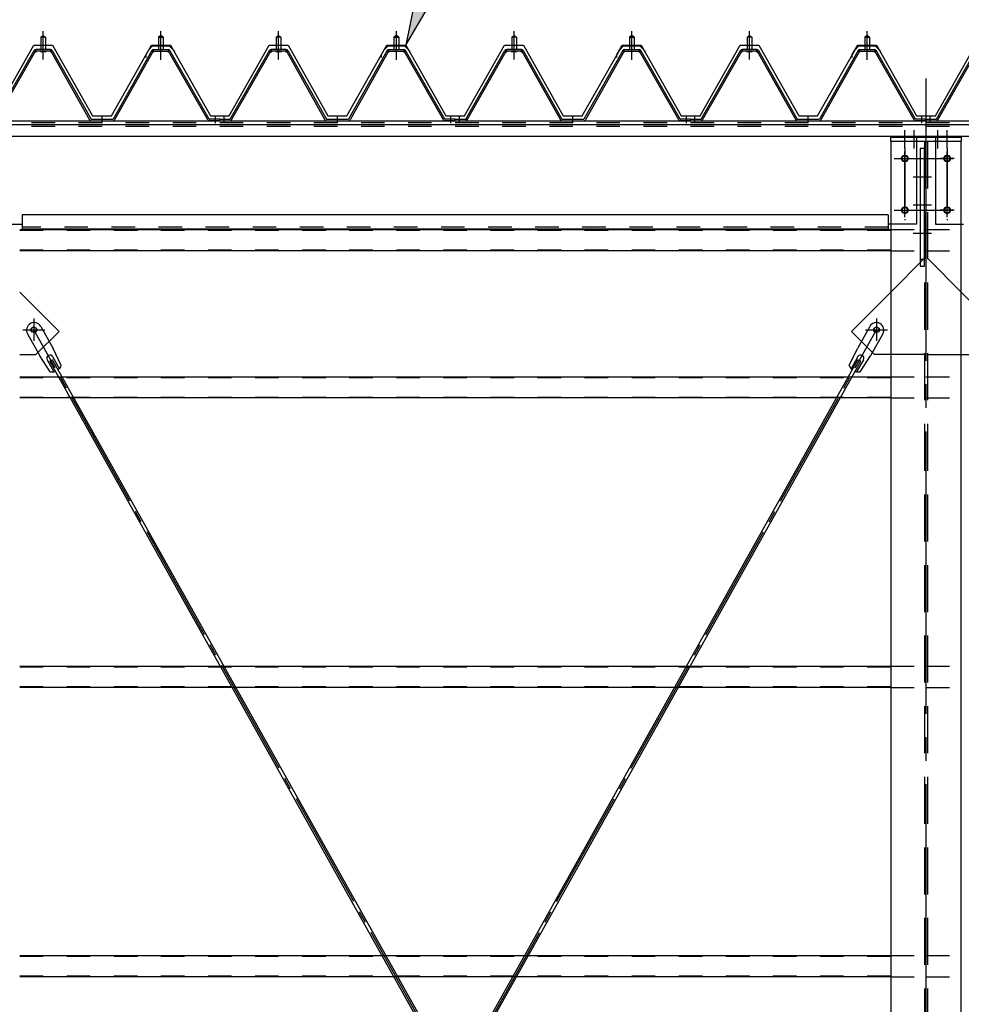
# Model space of a CAD drawing. Extents: x 1667 to 41127, y 644 to 28700.
# Drawn here: x 11801 to 13801, y 7406 to 9498 of the extents above; entities that cross this region are included whole.
import ezdxf

# ---------------------------------------------------------------- set-up
doc = ezdxf.new("R2010")
doc.units = 0
doc.header["$LTSCALE"] = 50
doc.header["$MEASUREMENT"] = 0
for name, pattern in [('1PL-M', [15, 12, -1, 1, -1]), ('1PL-S', [4, 2.5, -0.5, 0.5, -0.5]), ('1PL-SL', [6.5, 5, -0.5, 0.5, -0.5]), ('HIDE-L', [3, 2, -1]), ('HIDE-M', [2, 1, -1])]:
    doc.linetypes.add(name, pattern=pattern)
for name, color, linetype in [('0-パネル受け150-I', 5, 'CONTINUOUS'), ('0-ブレ-ス', 6, 'CONTINUOUS'), ('0-屋根', 2, 'CONTINUOUS'), ('0-後柱中', 3, 'CONTINUOUS'), ('0-後桁中', 7, 'CONTINUOUS'), ('0-胴縁MK29', 121, 'CONTINUOUS'), ('HIKIDASHI', 6, 'CONTINUOUS')]:
    doc.layers.add(name, color=color, linetype=linetype)

msp = doc.modelspace()

# ---------------------------------------------------------------- linework, layer by layer
at = {"layer": '0-パネル受け150-I'}
for p, q in [((11846.3, 9461.1), (11851.3, 9465.1)), ((11846.3, 9461.1), (11846.3, 9435.1)), ((11856.3, 9461.1), (11846.3, 9461.1)), ((11851.3, 9465.1), (11856.3, 9461.1)), ((11856.3, 9461.1), (11856.3, 9435.1)), ((12101.3, 9465.1), (12096.3, 9461.1)), ((12096.3, 9461.1), (12096.3, 9435.1)), ((12096.3, 9461.1), (12106.3, 9461.1)), ((12106.3, 9461.1), (12101.3, 9465.1)), ((12106.3, 9461.1), (12106.3, 9435.1)), ((12346.3, 9461.1), (12351.3, 9465.1)), ((12346.3, 9461.1), (12346.3, 9435.1)), ((12356.3, 9461.1), (12346.3, 9461.1)), ((12351.3, 9465.1), (12356.3, 9461.1)), ((12356.3, 9461.1), (12356.3, 9435.1)), ((12601.3, 9465.1), (12596.3, 9461.1)), ((12596.3, 9461.1), (12596.3, 9435.1)), ((12596.3, 9461.1), (12606.3, 9461.1)), ((12606.3, 9461.1), (12601.3, 9465.1)), ((12606.3, 9461.1), (12606.3, 9435.1)), ((12846.3, 9461.1), (12851.3, 9465.1)), ((12846.3, 9461.1), (12846.3, 9435.1)), ((12856.3, 9461.1), (12846.3, 9461.1)), ((12851.3, 9465.1), (12856.3, 9461.1)), ((12856.3, 9461.1), (12856.3, 9435.1)), ((13101.3, 9465.1), (13096.3, 9461.1)), ((13096.3, 9461.1), (13096.3, 9435.1)), ((13096.3, 9461.1), (13106.3, 9461.1)), ((13106.3, 9461.1), (13101.3, 9465.1)), ((13106.3, 9461.1), (13106.3, 9435.1)), ((13346.3, 9461.1), (13351.3, 9465.1)), ((13346.3, 9461.1), (13346.3, 9435.1)), ((13356.3, 9461.1), (13346.3, 9461.1)), ((13351.3, 9465.1), (13356.3, 9461.1)), ((13356.3, 9461.1), (13356.3, 9435.1)), ((13601.3, 9465.1), (13596.3, 9461.1)), ((13596.3, 9461.1), (13596.3, 9435.1)), ((13596.3, 9461.1), (13606.3, 9461.1)), ((13606.3, 9461.1), (13601.3, 9465.1)), ((13606.3, 9461.1), (13606.3, 9435.1)), ((11748.6, 9287.3), (11832.1, 9433)), ((11751.4, 9285.7), (11834.9, 9431.4)), ((11866.9, 9435.1), (11835.7, 9435.1)), ((11866.9, 9431.9), (11835.7, 9431.9)), ((11845.3, 9431), (11844.3, 9432)), ((11845.3, 9431), (11857.3, 9431)), ((11857.3, 9431), (11858.3, 9432)), ((11867.7, 9431.4), (11949.7, 9285.8)), ((11870.5, 9433), (11952.8, 9286.8)), ((12082.1, 9433), (11999.8, 9286.8)), ((12084.9, 9431.4), (12002.9, 9285.8)), ((12085.8, 9435.1), (12116.9, 9435.1)), ((12085.8, 9431.9), (12116.9, 9431.9)), ((12095.3, 9431), (12094.3, 9432)), ((12107.3, 9431), (12095.3, 9431)), ((12107.3, 9431), (12108.3, 9432)), ((12201.2, 9285.7), (12117.7, 9431.4)), ((12204, 9287.3), (12120.5, 9433)), ((12248.6, 9287.3), (12332.1, 9433)), ((12251.4, 9285.7), (12334.9, 9431.4)), ((12366.9, 9435.1), (12335.7, 9435.1)), ((12366.9, 9431.9), (12335.7, 9431.9)), ((12345.3, 9431), (12344.3, 9432)), ((12345.3, 9431), (12357.3, 9431)), ((12357.3, 9431), (12358.3, 9432)), ((12367.7, 9431.4), (12449.7, 9285.8)), ((12370.5, 9433), (12452.8, 9286.8)), ((12582.1, 9433), (12499.8, 9286.8)), ((12584.9, 9431.4), (12502.9, 9285.8)), ((12585.8, 9435.1), (12616.9, 9435.1)), ((12585.8, 9431.9), (12616.9, 9431.9)), ((12595.3, 9431), (12594.3, 9432)), ((12607.3, 9431), (12595.3, 9431)), ((12607.3, 9431), (12608.3, 9432)), ((12701.2, 9285.7), (12617.7, 9431.4)), ((12704, 9287.3), (12620.5, 9433)), ((12748.6, 9287.3), (12832.1, 9433)), ((12751.4, 9285.7), (12834.9, 9431.4)), ((12866.9, 9435.1), (12835.7, 9435.1)), ((12866.9, 9431.9), (12835.7, 9431.9)), ((12845.3, 9431), (12844.3, 9432)), ((12845.3, 9431), (12857.3, 9431)), ((12857.3, 9431), (12858.3, 9432)), ((12867.7, 9431.4), (12949.7, 9285.8)), ((12870.5, 9433), (12952.8, 9286.8)), ((13082.1, 9433), (12999.8, 9286.8)), ((13084.9, 9431.4), (13002.9, 9285.8)), ((13085.8, 9435.1), (13116.9, 9435.1)), ((13085.8, 9431.9), (13116.9, 9431.9)), ((13095.3, 9431), (13094.3, 9432)), ((13107.3, 9431), (13095.3, 9431)), ((13107.3, 9431), (13108.3, 9432)), ((13201.2, 9285.7), (13117.7, 9431.4)), ((13204, 9287.3), (13120.5, 9433)), ((13248.6, 9287.3), (13332.1, 9433)), ((13251.4, 9285.7), (13334.9, 9431.4)), ((13366.9, 9435.1), (13335.7, 9435.1)), ((13366.9, 9431.9), (13335.7, 9431.9)), ((13345.3, 9431), (13344.3, 9432)), ((13345.3, 9431), (13357.3, 9431)), ((13357.3, 9431), (13358.3, 9432)), ((13367.7, 9431.4), (13449.7, 9285.8)), ((13370.5, 9433), (13452.8, 9286.8)), ((13582.1, 9433), (13499.8, 9286.8)), ((13584.9, 9431.4), (13502.9, 9285.8)), ((13585.8, 9435.1), (13616.9, 9435.1)), ((13585.8, 9431.9), (13616.9, 9431.9)), ((13595.3, 9431), (13594.3, 9432)), ((13607.3, 9431), (13595.3, 9431)), ((13607.3, 9431), (13608.3, 9432)), ((13701.2, 9285.7), (13617.7, 9431.4)), ((13704, 9287.3), (13620.5, 9433)), ((13748.6, 9287.3), (13832.1, 9433)), ((13751.4, 9285.7), (13834.9, 9431.4)), ((11952.8, 9286.8), (11999.8, 9286.8)), ((11953.4, 9283.6), (11999.2, 9283.6)), ((12226.3, 9286.8), (12204.9, 9286.8)), ((12226.3, 9283.6), (12204.9, 9283.6)), ((12226.3, 9283.6), (12226.3, 9286.8)), ((12226.3, 9286.8), (12247.7, 9286.8)), ((12226.3, 9283.6), (12226.3, 9286.8)), ((12226.3, 9283.6), (12247.7, 9283.6)), ((12452.8, 9286.8), (12499.8, 9286.8)), ((12453.4, 9283.6), (12499.2, 9283.6)), ((12726.3, 9286.8), (12704.9, 9286.8)), ((12726.3, 9283.6), (12704.9, 9283.6)), ((12726.3, 9283.6), (12726.3, 9286.8)), ((12726.3, 9286.8), (12747.7, 9286.8)), ((12726.3, 9283.6), (12726.3, 9286.8)), ((12726.3, 9283.6), (12747.7, 9283.6)), ((12952.8, 9286.8), (12999.8, 9286.8)), ((12953.4, 9283.6), (12999.2, 9283.6)), ((13226.3, 9286.8), (13204.9, 9286.8)), ((13226.3, 9283.6), (13204.9, 9283.6)), ((13226.3, 9283.6), (13226.3, 9286.8)), ((13226.3, 9286.8), (13247.7, 9286.8)), ((13226.3, 9283.6), (13226.3, 9286.8)), ((13226.3, 9283.6), (13247.7, 9283.6)), ((13452.8, 9286.8), (13499.8, 9286.8)), ((13453.4, 9283.6), (13499.2, 9283.6)), ((13726.3, 9286.8), (13704.9, 9286.8)), ((13726.3, 9283.6), (13704.9, 9283.6)), ((13726.3, 9283.6), (13726.3, 9286.8)), ((13726.3, 9286.8), (13747.7, 9286.8)), ((13726.3, 9283.6), (13726.3, 9286.8)), ((13726.3, 9283.6), (13747.7, 9283.6))]:
    msp.add_line(p, q, dxfattribs=at)
at = {"layer": '0-パネル受け150-I', "color": 6, "linetype": '1PL-M'}
for p, q in [((11851.3, 9422.1), (11851.3, 9473.7)), ((12101.3, 9422.1), (12101.3, 9473.7)), ((12351.3, 9422.1), (12351.3, 9473.7)), ((12601.3, 9422.1), (12601.3, 9473.7)), ((12851.3, 9422.1), (12851.3, 9473.7)), ((13101.3, 9422.1), (13101.3, 9473.7)), ((13351.3, 9422.1), (13351.3, 9473.7)), ((13601.3, 9422.1), (13601.3, 9473.7)), ((11976.3, 9278.2), (11976.3, 9292.2)), ((12217.3, 9278.2), (12217.3, 9292.2)), ((12235.3, 9278.2), (12235.3, 9292.2)), ((12476.3, 9278.2), (12476.3, 9292.2)), ((12717.3, 9278.2), (12717.3, 9292.2)), ((12735.3, 9278.2), (12735.3, 9292.2)), ((12976.3, 9278.2), (12976.3, 9292.2)), ((13217.3, 9278.2), (13217.3, 9292.2)), ((13235.3, 9278.2), (13235.3, 9292.2)), ((13476.3, 9278.2), (13476.3, 9292.2)), ((13717.3, 9278.2), (13717.3, 9292.2)), ((13735.3, 9278.2), (13735.3, 9292.2))]:
    msp.add_line(p, q, dxfattribs=at)
at = {"layer": '0-パネル受け150-I'}
for centre, radius, start, end in [((11832, 9432.7), 0.175, 210.1067, 272.0736), ((11831.9, 9435), 2.51, 272.0736, 287.6693), ((11835.7, 9430.9), 4.2, 90, 150.1803), ((11830.9, 9438.3), 5.93, 287.6693, 294.887), ((11828.6, 9443.2), 11.3, 294.887, 300.1067), ((11833.5, 9432.3), 2.51, 279.1911, 287.6693), ((11828.6, 9443.2), 11.3, 300.1067, 305.3265), ((11832.5, 9435.5), 5.93, 287.6693, 294.887), ((11835.7, 9430.9), 1, 90, 150.1803), ((11830.2, 9440.4), 11.3, 294.887, 300.1067), ((11831.8, 9438.8), 5.93, 305.3265, 312.5441), ((11834.1, 9436.3), 2.51, 312.5441, 328.1399), ((11830.2, 9440.4), 11.3, 300.1067, 305.3265), ((11836, 9435), 0.175, 328.1399, 27.0476), ((11833.4, 9436), 5.93, 305.3265, 312.5441), ((11835.7, 9433.5), 2.51, 312.5441, 321.1734), ((11867, 9433.5), 2.51, 218.8266, 227.4559), ((11869.3, 9436), 5.93, 227.4559, 234.6735), ((11872.4, 9440.4), 11.3, 234.6735, 239.8933), ((11866.6, 9435), 0.175, 152.9524, 211.8601), ((11868.6, 9436.3), 2.51, 211.8601, 227.4559), ((11872.4, 9440.4), 11.3, 239.8933, 245.113), ((11866.9, 9430.9), 4.2, 29.3816, 90), ((11870.9, 9438.8), 5.93, 227.4559, 234.6735), ((11866.9, 9430.9), 1, 29.3816, 90), ((11874, 9443.2), 11.3, 234.6735, 239.8933), ((11870.1, 9435.5), 5.93, 245.113, 252.3307), ((11874, 9443.2), 11.3, 239.8933, 245.113), ((11869.1, 9432.3), 2.51, 252.3307, 260.8089), ((11871.7, 9438.3), 5.93, 245.113, 252.3307), ((11870.7, 9435), 2.51, 252.3307, 267.9264), ((11870.6, 9432.7), 0.175, 267.9264, 329.8933), ((12082, 9432.7), 0.175, 210.1067, 272.0736), ((12081.9, 9435), 2.51, 272.0736, 287.6693), ((12085.8, 9430.9), 4.2, 90, 150.6184), ((12080.9, 9438.3), 5.93, 287.6693, 294.887), ((12078.6, 9443.2), 11.3, 294.887, 300.1067), ((12083.5, 9432.3), 2.51, 279.1911, 287.6693), ((12078.6, 9443.2), 11.3, 300.1067, 305.3265), ((12082.5, 9435.5), 5.93, 287.6693, 294.887), ((12085.8, 9430.9), 1, 90, 150.6184), ((12080.2, 9440.4), 11.3, 294.887, 300.1067), ((12081.8, 9438.8), 5.93, 305.3265, 312.5441), ((12084.1, 9436.3), 2.51, 312.5441, 328.1399), ((12080.2, 9440.4), 11.3, 300.1067, 305.3265), ((12086, 9435), 0.175, 328.1399, 27.0476), ((12083.4, 9436), 5.93, 305.3265, 312.5441), ((12085.7, 9433.5), 2.51, 312.5441, 321.1734), ((12117, 9433.5), 2.51, 218.8266, 227.4559), ((12119.3, 9436), 5.93, 227.4559, 234.6735), ((12122.4, 9440.4), 11.3, 234.6735, 239.8933), ((12116.6, 9435), 0.175, 152.9524, 211.8601), ((12118.6, 9436.3), 2.51, 211.8601, 227.4559), ((12122.4, 9440.4), 11.3, 239.8933, 245.113), ((12116.9, 9430.9), 4.2, 29.8197, 90), ((12120.9, 9438.8), 5.93, 227.4559, 234.6735), ((12116.9, 9430.9), 1, 29.8197, 90), ((12124, 9443.2), 11.3, 234.6735, 239.8933), ((12120.1, 9435.5), 5.93, 245.113, 252.3307), ((12124, 9443.2), 11.3, 239.8933, 245.113), ((12119.1, 9432.3), 2.51, 252.3307, 260.8089), ((12121.7, 9438.3), 5.93, 245.113, 252.3307), ((12120.7, 9435), 2.51, 252.3307, 267.9264), ((12120.6, 9432.7), 0.175, 267.9264, 329.8933), ((12332, 9432.7), 0.175, 210.1067, 272.0736), ((12331.9, 9435), 2.51, 272.0736, 287.6693), ((12335.7, 9430.9), 4.2, 90, 150.1803), ((12330.9, 9438.3), 5.93, 287.6693, 294.887), ((12328.6, 9443.2), 11.3, 294.887, 300.1067), ((12333.5, 9432.3), 2.51, 279.1911, 287.6693), ((12328.6, 9443.2), 11.3, 300.1067, 305.3265), ((12332.5, 9435.5), 5.93, 287.6693, 294.887), ((12335.7, 9430.9), 1, 90, 150.1803), ((12330.2, 9440.4), 11.3, 294.887, 300.1067), ((12331.8, 9438.8), 5.93, 305.3265, 312.5441), ((12334.1, 9436.3), 2.51, 312.5441, 328.1399), ((12330.2, 9440.4), 11.3, 300.1067, 305.3265), ((12336, 9435), 0.175, 328.1399, 27.0476), ((12333.4, 9436), 5.93, 305.3265, 312.5441), ((12335.7, 9433.5), 2.51, 312.5441, 321.1734), ((12367, 9433.5), 2.51, 218.8266, 227.4559), ((12369.3, 9436), 5.93, 227.4559, 234.6735), ((12372.4, 9440.4), 11.3, 234.6735, 239.8933), ((12366.6, 9435), 0.175, 152.9524, 211.8601), ((12368.6, 9436.3), 2.51, 211.8601, 227.4559), ((12372.4, 9440.4), 11.3, 239.8933, 245.113), ((12366.9, 9430.9), 4.2, 29.3816, 90), ((12370.9, 9438.8), 5.93, 227.4559, 234.6735), ((12366.9, 9430.9), 1, 29.3816, 90), ((12374, 9443.2), 11.3, 234.6735, 239.8933), ((12370.1, 9435.5), 5.93, 245.113, 252.3307), ((12374, 9443.2), 11.3, 239.8933, 245.113), ((12369.1, 9432.3), 2.51, 252.3307, 260.8089), ((12371.7, 9438.3), 5.93, 245.113, 252.3307), ((12370.7, 9435), 2.51, 252.3307, 267.9264), ((12370.6, 9432.7), 0.175, 267.9264, 329.8933), ((12582, 9432.7), 0.175, 210.1067, 272.0736), ((12581.9, 9435), 2.51, 272.0736, 287.6693), ((12585.8, 9430.9), 4.2, 90, 150.6184), ((12580.9, 9438.3), 5.93, 287.6693, 294.887), ((12578.6, 9443.2), 11.3, 294.887, 300.1067), ((12583.5, 9432.3), 2.51, 279.1911, 287.6693), ((12578.6, 9443.2), 11.3, 300.1067, 305.3265), ((12582.5, 9435.5), 5.93, 287.6693, 294.887), ((12585.8, 9430.9), 1, 90, 150.6184), ((12580.2, 9440.4), 11.3, 294.887, 300.1067), ((12581.8, 9438.8), 5.93, 305.3265, 312.5441), ((12584.1, 9436.3), 2.51, 312.5441, 328.1399), ((12580.2, 9440.4), 11.3, 300.1067, 305.3265), ((12586, 9435), 0.175, 328.1399, 27.0476), ((12583.4, 9436), 5.93, 305.3265, 312.5441), ((12585.7, 9433.5), 2.51, 312.5441, 321.1734), ((12617, 9433.5), 2.51, 218.8266, 227.4559), ((12619.3, 9436), 5.93, 227.4559, 234.6735), ((12622.4, 9440.4), 11.3, 234.6735, 239.8933), ((12616.6, 9435), 0.175, 152.9524, 211.8601), ((12618.6, 9436.3), 2.51, 211.8601, 227.4559), ((12622.4, 9440.4), 11.3, 239.8933, 245.113), ((12616.9, 9430.9), 4.2, 29.8197, 90), ((12620.9, 9438.8), 5.93, 227.4559, 234.6735), ((12616.9, 9430.9), 1, 29.8197, 90), ((12624, 9443.2), 11.3, 234.6735, 239.8933), ((12620.1, 9435.5), 5.93, 245.113, 252.3307), ((12624, 9443.2), 11.3, 239.8933, 245.113), ((12619.1, 9432.3), 2.51, 252.3307, 260.8089), ((12621.7, 9438.3), 5.93, 245.113, 252.3307), ((12620.7, 9435), 2.51, 252.3307, 267.9264), ((12620.6, 9432.7), 0.175, 267.9264, 329.8933), ((12832, 9432.7), 0.175, 210.1067, 272.0736), ((12831.9, 9435), 2.51, 272.0736, 287.6693), ((12835.7, 9430.9), 4.2, 90, 150.1803), ((12830.9, 9438.3), 5.93, 287.6693, 294.887), ((12828.6, 9443.2), 11.3, 294.887, 300.1067), ((12833.5, 9432.3), 2.51, 279.1911, 287.6693), ((12828.6, 9443.2), 11.3, 300.1067, 305.3265), ((12832.5, 9435.5), 5.93, 287.6693, 294.887), ((12835.7, 9430.9), 1, 90, 150.1803), ((12830.2, 9440.4), 11.3, 294.887, 300.1067), ((12831.8, 9438.8), 5.93, 305.3265, 312.5441), ((12834.1, 9436.3), 2.51, 312.5441, 328.1399), ((12830.2, 9440.4), 11.3, 300.1067, 305.3265), ((12836, 9435), 0.175, 328.1399, 27.0476), ((12833.4, 9436), 5.93, 305.3265, 312.5441), ((12835.7, 9433.5), 2.51, 312.5441, 321.1734), ((12867, 9433.5), 2.51, 218.8266, 227.4559), ((12869.3, 9436), 5.93, 227.4559, 234.6735), ((12872.4, 9440.4), 11.3, 234.6735, 239.8933), ((12866.6, 9435), 0.175, 152.9524, 211.8601), ((12868.6, 9436.3), 2.51, 211.8601, 227.4559), ((12872.4, 9440.4), 11.3, 239.8933, 245.113), ((12866.9, 9430.9), 4.2, 29.3816, 90), ((12870.9, 9438.8), 5.93, 227.4559, 234.6735), ((12866.9, 9430.9), 1, 29.3816, 90), ((12874, 9443.2), 11.3, 234.6735, 239.8933), ((12870.1, 9435.5), 5.93, 245.113, 252.3307), ((12874, 9443.2), 11.3, 239.8933, 245.113), ((12869.1, 9432.3), 2.51, 252.3307, 260.8089), ((12871.7, 9438.3), 5.93, 245.113, 252.3307), ((12870.7, 9435), 2.51, 252.3307, 267.9264), ((12870.6, 9432.7), 0.175, 267.9264, 329.8933), ((13082, 9432.7), 0.175, 210.1067, 272.0736), ((13081.9, 9435), 2.51, 272.0736, 287.6693), ((13085.8, 9430.9), 4.2, 90, 150.6184), ((13080.9, 9438.3), 5.93, 287.6693, 294.887), ((13078.6, 9443.2), 11.3, 294.887, 300.1067), ((13083.5, 9432.3), 2.51, 279.1911, 287.6693), ((13078.6, 9443.2), 11.3, 300.1067, 305.3265), ((13082.5, 9435.5), 5.93, 287.6693, 294.887), ((13085.8, 9430.9), 1, 90, 150.6184), ((13080.2, 9440.4), 11.3, 294.887, 300.1067), ((13081.8, 9438.8), 5.93, 305.3265, 312.5441), ((13084.1, 9436.3), 2.51, 312.5441, 328.1399), ((13080.2, 9440.4), 11.3, 300.1067, 305.3265), ((13086, 9435), 0.175, 328.1399, 27.0476), ((13083.4, 9436), 5.93, 305.3265, 312.5441), ((13085.7, 9433.5), 2.51, 312.5441, 321.1734), ((13117, 9433.5), 2.51, 218.8266, 227.4559), ((13119.3, 9436), 5.93, 227.4559, 234.6735), ((13122.4, 9440.4), 11.3, 234.6735, 239.8933), ((13116.6, 9435), 0.175, 152.9524, 211.8601), ((13118.6, 9436.3), 2.51, 211.8601, 227.4559), ((13122.4, 9440.4), 11.3, 239.8933, 245.113), ((13116.9, 9430.9), 4.2, 29.8197, 90), ((13120.9, 9438.8), 5.93, 227.4559, 234.6735), ((13116.9, 9430.9), 1, 29.8197, 90), ((13124, 9443.2), 11.3, 234.6735, 239.8933), ((13120.1, 9435.5), 5.93, 245.113, 252.3307), ((13124, 9443.2), 11.3, 239.8933, 245.113), ((13119.1, 9432.3), 2.51, 252.3307, 260.8089), ((13121.7, 9438.3), 5.93, 245.113, 252.3307), ((13120.7, 9435), 2.51, 252.3307, 267.9264), ((13120.6, 9432.7), 0.175, 267.9264, 329.8933), ((13332, 9432.7), 0.175, 210.1067, 272.0736), ((13331.9, 9435), 2.51, 272.0736, 287.6693), ((13335.7, 9430.9), 4.2, 90, 150.1803), ((13330.9, 9438.3), 5.93, 287.6693, 294.887), ((13328.6, 9443.2), 11.3, 294.887, 300.1067), ((13333.5, 9432.3), 2.51, 279.1911, 287.6693), ((13328.6, 9443.2), 11.3, 300.1067, 305.3265), ((13332.5, 9435.5), 5.93, 287.6693, 294.887), ((13335.7, 9430.9), 1, 90, 150.1803), ((13330.2, 9440.4), 11.3, 294.887, 300.1067), ((13331.8, 9438.8), 5.93, 305.3265, 312.5441), ((13334.1, 9436.3), 2.51, 312.5441, 328.1399), ((13330.2, 9440.4), 11.3, 300.1067, 305.3265), ((13336, 9435), 0.175, 328.1399, 27.0476), ((13333.4, 9436), 5.93, 305.3265, 312.5441), ((13335.7, 9433.5), 2.51, 312.5441, 321.1734), ((13367, 9433.5), 2.51, 218.8266, 227.4559), ((13369.3, 9436), 5.93, 227.4559, 234.6735), ((13372.4, 9440.4), 11.3, 234.6735, 239.8933), ((13366.6, 9435), 0.175, 152.9524, 211.8601), ((13368.6, 9436.3), 2.51, 211.8601, 227.4559), ((13372.4, 9440.4), 11.3, 239.8933, 245.113), ((13366.9, 9430.9), 4.2, 29.3816, 90), ((13370.9, 9438.8), 5.93, 227.4559, 234.6735), ((13366.9, 9430.9), 1, 29.3816, 90), ((13374, 9443.2), 11.3, 234.6735, 239.8933), ((13370.1, 9435.5), 5.93, 245.113, 252.3307), ((13374, 9443.2), 11.3, 239.8933, 245.113), ((13369.1, 9432.3), 2.51, 252.3307, 260.8089), ((13371.7, 9438.3), 5.93, 245.113, 252.3307), ((13370.7, 9435), 2.51, 252.3307, 267.9264), ((13370.6, 9432.7), 0.175, 267.9264, 329.8933), ((13582, 9432.7), 0.175, 210.1067, 272.0736), ((13581.9, 9435), 2.51, 272.0736, 287.6693), ((13585.8, 9430.9), 4.2, 90, 150.6184), ((13580.9, 9438.3), 5.93, 287.6693, 294.887), ((13578.6, 9443.2), 11.3, 294.887, 300.1067), ((13583.5, 9432.3), 2.51, 279.1911, 287.6693), ((13578.6, 9443.2), 11.3, 300.1067, 305.3265), ((13582.5, 9435.5), 5.93, 287.6693, 294.887), ((13585.8, 9430.9), 1, 90, 150.6184), ((13580.2, 9440.4), 11.3, 294.887, 300.1067), ((13581.8, 9438.8), 5.93, 305.3265, 312.5441), ((13584.1, 9436.3), 2.51, 312.5441, 328.1399), ((13580.2, 9440.4), 11.3, 300.1067, 305.3265), ((13586, 9435), 0.175, 328.1399, 27.0476), ((13583.4, 9436), 5.93, 305.3265, 312.5441), ((13585.7, 9433.5), 2.51, 312.5441, 321.1734), ((13617, 9433.5), 2.51, 218.8266, 227.4559), ((13619.3, 9436), 5.93, 227.4559, 234.6735), ((13622.4, 9440.4), 11.3, 234.6735, 239.8933), ((13616.6, 9435), 0.175, 152.9524, 211.8601), ((13618.6, 9436.3), 2.51, 211.8601, 227.4559), ((13622.4, 9440.4), 11.3, 239.8933, 245.113), ((13616.9, 9430.9), 4.2, 29.8197, 90), ((13620.9, 9438.8), 5.93, 227.4559, 234.6735), ((13616.9, 9430.9), 1, 29.8197, 90), ((13624, 9443.2), 11.3, 234.6735, 239.8933), ((13620.1, 9435.5), 5.93, 245.113, 252.3307), ((13624, 9443.2), 11.3, 239.8933, 245.113), ((13619.1, 9432.3), 2.51, 252.3307, 260.8089), ((13621.7, 9438.3), 5.93, 245.113, 252.3307), ((13620.7, 9435), 2.51, 252.3307, 267.9264), ((13620.6, 9432.7), 0.175, 267.9264, 329.8933), ((11953.4, 9287.8), 4.2, 209.3816, 270), ((11999.2, 9287.8), 4.2, 270, 330.6184), ((12204.9, 9287.8), 4.2, 209.8197, 270), ((12204.9, 9287.8), 1, 209.8197, 270), ((12247.7, 9287.8), 1, 270, 330.1803), ((12247.7, 9287.8), 4.2, 270, 330.1803), ((12453.4, 9287.8), 4.2, 209.3816, 270), ((12499.2, 9287.8), 4.2, 270, 330.6184), ((12704.9, 9287.8), 4.2, 209.8197, 270), ((12704.9, 9287.8), 1, 209.8197, 270), ((12747.7, 9287.8), 1, 270, 330.1803), ((12747.7, 9287.8), 4.2, 270, 330.1803), ((12953.4, 9287.8), 4.2, 209.3816, 270), ((12999.2, 9287.8), 4.2, 270, 330.6184), ((13204.9, 9287.8), 4.2, 209.8197, 270), ((13204.9, 9287.8), 1, 209.8197, 270), ((13247.7, 9287.8), 1, 270, 330.1803), ((13247.7, 9287.8), 4.2, 270, 330.1803), ((13453.4, 9287.8), 4.2, 209.3816, 270), ((13499.2, 9287.8), 4.2, 270, 330.6184), ((13704.9, 9287.8), 4.2, 209.8197, 270), ((13704.9, 9287.8), 1, 209.8197, 270), ((13747.7, 9287.8), 1, 270, 330.1803), ((13747.7, 9287.8), 4.2, 270, 330.1803)]:
    msp.add_arc(centre, radius, start, end, dxfattribs=at)
at = {"layer": '0-ブレ-ス'}
for p, q in [((11818, 8830.9), (11844.4, 8783.8)), ((11845.9, 8846.6), (11872.3, 8799.4)), ((13606.9, 8846.6), (13580.5, 8799.4)), ((13634.8, 8830.9), (13608.4, 8783.8)), ((11889.4, 8763.3), (11872.3, 8799.4)), ((13563.4, 8763.3), (13580.5, 8799.4)), ((11866.1, 8750.3), (11844.4, 8783.8)), ((11859.4, 8775.9), (11873.9, 8750.1)), ((11865, 8772.5), (11871.1, 8775.9)), ((13059.5, 6636.2), (11865, 8772.5)), ((11871.1, 8782.4), (11885.6, 8756.6)), ((13065.6, 6639.6), (11871.1, 8775.9)), ((12387.2, 6639.6), (13581.7, 8775.9)), ((12393.3, 6636.2), (13587.8, 8772.5)), ((13581.7, 8782.4), (13567.2, 8756.6)), ((13593.3, 8775.9), (13578.9, 8750.1)), ((13587.8, 8772.5), (13581.7, 8775.9)), ((13586.6, 8750.3), (13608.4, 8783.8))]:
    msp.add_line(p, q, dxfattribs=at)
at = {"layer": '0-ブレ-ス', "color": 6, "linetype": '1PL-SL'}
for p, q in [((11831.5, 5638.5), (13621.3, 8839.6)), ((13621.3, 5638.5), (11831.5, 8839.6))]:
    msp.add_line(p, q, dxfattribs=at)
at = {"layer": '0-ブレ-ス'}
for centre in [(11831.5, 8839.6), (13621.3, 8839.6)]:
    msp.add_circle(centre, 5.5, dxfattribs=at)
for centre, radius, start, end in [((11832, 8838.8), 16, 29.2107, 209.2107), ((13620.8, 8838.8), 16, 330.7893, 150.7893), ((11865.3, 8779.2), 6.7, 29.2107, 209.2107), ((13587.5, 8779.2), 6.7, 330.7893, 150.7893), ((11870.5, 8769.8), 20, 257.3751, 289.1321), ((11870.5, 8769.8), 20, 309.2894, 341.0463), ((13582.3, 8769.8), 20, 198.9537, 230.7106), ((13582.3, 8769.8), 20, 250.8679, 282.6249)]:
    msp.add_arc(centre, radius, start, end, dxfattribs=at)
at = {"layer": '0-屋根', "color": 6, "linetype": '1PL-S'}
for p, q in [((11851.3, 9414.1), (11851.3, 9474.1)), ((12101.3, 9414.1), (12101.3, 9474.1)), ((12101.3, 9413.1), (12101.3, 9473.1)), ((12351.3, 9414.1), (12351.3, 9474.1)), ((12601.3, 9414.1), (12601.3, 9474.1)), ((12601.3, 9413.1), (12601.3, 9473.1)), ((12851.3, 9414.1), (12851.3, 9474.1)), ((13101.3, 9414.1), (13101.3, 9474.1)), ((13101.3, 9413.1), (13101.3, 9473.1)), ((13351.3, 9414.1), (13351.3, 9474.1)), ((13601.3, 9414.1), (13601.3, 9474.1)), ((13601.3, 9413.1), (13601.3, 9473.1))]:
    msp.add_line(p, q, dxfattribs=at)
at = {"layer": '0-屋根'}
for p, q in [((11746.3, 9294.1), (11831.3, 9444.1)), ((11831.3, 9444.1), (11871.3, 9444.1)), ((11871.3, 9444.1), (11956, 9294.1)), ((12069.8, 9424.2), (12081.3, 9444.1)), ((12075.8, 9434.4), (12083.7, 9443.1)), ((12081.3, 9444.1), (12121.3, 9444.1)), ((12083.7, 9443.1), (12118.7, 9443.1)), ((12118.7, 9443.1), (12130.7, 9431.1)), ((12121.3, 9444.1), (12206.3, 9294.1)), ((12246.3, 9294.1), (12331.3, 9444.1)), ((12331.3, 9444.1), (12371.3, 9444.1)), ((12371.3, 9444.1), (12456, 9294.1)), ((12569.8, 9424.2), (12581.3, 9444.1)), ((12575.8, 9434.4), (12583.7, 9443.1)), ((12581.3, 9444.1), (12621.3, 9444.1)), ((12583.7, 9443.1), (12618.7, 9443.1)), ((12618.7, 9443.1), (12630.7, 9431.1)), ((12621.3, 9444.1), (12706.3, 9294.1)), ((12746.3, 9294.1), (12831.3, 9444.1)), ((12831.3, 9444.1), (12871.3, 9444.1)), ((12871.3, 9444.1), (12956, 9294.1)), ((13069.8, 9424.2), (13081.3, 9444.1)), ((13075.8, 9434.4), (13083.7, 9443.1)), ((13081.3, 9444.1), (13121.3, 9444.1)), ((13083.7, 9443.1), (13118.7, 9443.1)), ((13118.7, 9443.1), (13130.7, 9431.1)), ((13121.3, 9444.1), (13206.3, 9294.1)), ((13246.3, 9294.1), (13331.3, 9444.1)), ((13331.3, 9444.1), (13371.3, 9444.1)), ((13371.3, 9444.1), (13456, 9294.1)), ((13569.8, 9424.2), (13581.3, 9444.1)), ((13575.8, 9434.4), (13583.7, 9443.1)), ((13581.3, 9444.1), (13621.3, 9444.1)), ((13583.7, 9443.1), (13618.7, 9443.1)), ((13618.7, 9443.1), (13630.7, 9431.1)), ((13621.3, 9444.1), (13706.3, 9294.1)), ((13746.3, 9294.1), (13831.3, 9444.1)), ((11996, 9294.1), (12075.8, 9434.4)), ((12069.8, 9418.2), (12069.8, 9424.2)), ((12496, 9294.1), (12575.8, 9434.4)), ((12569.8, 9418.2), (12569.8, 9424.2)), ((12996, 9294.1), (13075.8, 9434.4)), ((13069.8, 9418.2), (13069.8, 9424.2)), ((13496, 9294.1), (13575.8, 9434.4)), ((13569.8, 9418.2), (13569.8, 9424.2)), ((11956, 9294.1), (11996, 9294.1)), ((12206.3, 9294.1), (12246.3, 9294.1)), ((12456, 9294.1), (12496, 9294.1)), ((12706.3, 9294.1), (12746.3, 9294.1)), ((12956, 9294.1), (12996, 9294.1)), ((13206.3, 9294.1), (13246.3, 9294.1)), ((13456, 9294.1), (13496, 9294.1)), ((13706.3, 9294.1), (13746.3, 9294.1))]:
    msp.add_line(p, q, dxfattribs=at)
at = {"layer": '0-後柱中', "color": 6, "linetype": '1PL-M'}
msp.add_line((13726.3, 9373.6), (13726.3, 5228.6), dxfattribs=at)
at = {"layer": '0-後柱中'}
for p, q in [((13651.3, 9239.6), (13651.3, 9248.6)), ((13651.3, 9248.6), (13801.3, 9248.6)), ((13801.3, 9248.6), (13801.3, 9239.6)), ((13651.3, 9239.6), (13651.3, 5369.6)), ((13801.3, 9239.6), (13651.3, 9239.6)), ((13801.3, 5369.6), (13801.3, 9239.6)), ((13679.8, 9209.6), (13682.8, 9209.6)), ((13723.1, 9224.6), (13714.1, 9224.6)), ((13714.1, 9224.6), (13714.1, 8974.6)), ((13723.1, 8974.6), (13723.1, 9224.6)), ((13772.8, 9209.6), (13769.8, 9209.6)), ((13682.8, 9197.6), (13679.8, 9197.6)), ((13769.8, 9197.6), (13772.8, 9197.6)), ((13679.8, 9099.6), (13682.8, 9099.6)), ((13682.8, 9087.6), (13679.8, 9087.6)), ((13772.8, 9099.6), (13769.8, 9099.6)), ((13769.8, 9087.6), (13772.8, 9087.6)), ((13714.1, 8989.6), (13723.1, 8989.6)), ((13714.1, 8974.6), (13723.1, 8974.6)), ((11884.8, 8836.1), (11801.3, 8919.6)), ((13567.8, 8836.1), (13651.3, 8919.6)), ((13884.8, 8836.1), (13801.3, 8919.6)), ((11835.3, 8786.6), (11884.8, 8836.1)), ((13617.3, 8786.6), (13567.8, 8836.1)), ((11801.3, 8786.6), (11835.3, 8786.6)), ((13651.3, 8786.6), (13617.3, 8786.6)), ((13801.3, 8786.6), (13835.3, 8786.6))]:
    msp.add_line(p, q, dxfattribs=at)
at = {"layer": '0-後柱中', "color": 6, "linetype": '1PL-S'}
for p, q in [((13681.3, 9224.6), (13681.3, 9263.6)), ((13701.3, 9224.6), (13701.3, 9263.6)), ((13751.3, 9224.6), (13751.3, 9263.6)), ((13771.3, 9224.6), (13771.3, 9263.6)), ((13681.3, 9224.6), (13681.3, 9072.6)), ((13771.3, 9224.6), (13771.3, 9072.6)), ((13658.8, 9203.6), (13793.8, 9203.6)), ((13699.1, 9164.7), (13738.1, 9164.7)), ((13699.1, 9104.9), (13738.1, 9104.9)), ((13658.8, 9093.6), (13793.8, 9093.6)), ((13699.1, 9045), (13738.1, 9045)), ((11831.3, 8863.1), (11831.3, 8816.1)), ((13621.3, 8863.1), (13621.3, 8816.1)), ((11807.8, 8839.6), (11854.8, 8839.6)), ((13597.8, 8839.6), (13644.8, 8839.6))]:
    msp.add_line(p, q, dxfattribs=at)
at = {"layer": '0-後柱中', "color": 6, "linetype": 'HIDE-L'}
for p, q in [((13722.8, 9239.6), (13722.8, 5369.6)), ((13729.8, 9239.6), (13729.8, 5369.6)), ((13651.3, 8919.6), (13722.8, 8991.1)), ((13801.3, 8919.6), (13729.8, 8991.1)), ((13722.8, 8786.6), (13651.3, 8786.6)), ((13729.8, 8786.6), (13801.3, 8786.6))]:
    msp.add_line(p, q, dxfattribs=at)
at = {"layer": '0-後柱中'}
for centre in [(11831.3, 8839.6), (13621.3, 8839.6)]:
    msp.add_circle(centre, 6, dxfattribs=at)
for centre, start, end in [((13679.8, 9203.6), 90, 270), ((13682.8, 9203.6), 270, 90), ((13769.8, 9203.6), 90, 270), ((13772.8, 9203.6), 270, 90), ((13679.8, 9093.6), 90, 270), ((13682.8, 9093.6), 270, 90), ((13769.8, 9093.6), 90, 270), ((13772.8, 9093.6), 270, 90)]:
    msp.add_arc(centre, 6, start, end, dxfattribs=at)
at = {"layer": '0-後桁中'}
for p, q in [((11726.3, 9283.6), (13726.3, 9283.6)), ((11726.3, 9275.6), (13726.3, 9275.6)), ((13726.3, 9283.6), (13726.3, 9249.6)), ((13726.3, 9283.6), (15726.3, 9283.6)), ((13726.3, 9283.6), (13726.3, 9249.6)), ((13726.3, 9275.6), (15726.3, 9275.6)), ((11726.3, 9250.6), (13726.3, 9250.6)), ((13706.3, 9249.6), (13706.3, 9063.6)), ((13706.3, 9249.6), (13726.3, 9249.6)), ((13726.3, 9250.6), (15726.3, 9250.6)), ((13746.3, 9249.6), (13726.3, 9249.6)), ((13746.3, 9249.6), (13746.3, 9063.6)), ((13646.3, 9083.6), (11806.3, 9083.6)), ((11806.3, 9083.6), (11806.3, 9053.6)), ((13646.3, 9083.6), (13646.3, 9053.6)), ((11746.3, 9063.6), (11806.3, 9063.6)), ((13706.3, 9063.6), (13646.3, 9063.6)), ((13746.3, 9063.6), (13806.3, 9063.6)), ((13646.3, 9053.6), (11806.3, 9053.6))]:
    msp.add_line(p, q, dxfattribs=at)
at = {"layer": '0-後桁中', "color": 6, "linetype": 'HIDE-M'}
for p, q in [((11726.3, 9280), (13726.3, 9280)), ((11726.3, 9272), (13726.3, 9272)), ((13726.3, 9280), (15726.3, 9280)), ((13726.3, 9272), (15726.3, 9272)), ((13646.3, 9057.2), (11806.3, 9057.2))]:
    msp.add_line(p, q, dxfattribs=at)
at = {"layer": '0-後桁中', "color": 6, "linetype": '1PL-M'}
for p, q in [((13681.3, 9078.6), (13681.3, 9218.6)), ((13771.3, 9078.6), (13771.3, 9218.6)), ((13666.3, 9203.6), (13696.3, 9203.6)), ((13786.3, 9203.6), (13756.3, 9203.6)), ((13666.3, 9093.6), (13696.3, 9093.6)), ((13786.3, 9093.6), (13756.3, 9093.6))]:
    msp.add_line(p, q, dxfattribs=at)
at = {"layer": '0-後桁中'}
for centre in [(13681.3, 9203.6), (13771.3, 9203.6), (13681.3, 9093.6), (13771.3, 9093.6)]:
    msp.add_circle(centre, 6, dxfattribs=at)
at = {"layer": '0-胴縁MK29'}
for p, q in [((11801.3, 9052.6), (13651.3, 9052.6)), ((13651.3, 9007.6), (11801.3, 9007.6)), ((11801.3, 8739.6), (13651.3, 8739.6)), ((13651.3, 8694.6), (11801.3, 8694.6)), ((11801.3, 8124.6), (13651.3, 8124.6)), ((13651.3, 8079.6), (11801.3, 8079.6)), ((11801.3, 7509.6), (13651.3, 7509.6)), ((13651.3, 7464.6), (11801.3, 7464.6))]:
    msp.add_line(p, q, dxfattribs=at)
at = {"layer": '0-胴縁MK29', "color": 6, "linetype": 'HIDE-M'}
for p, q in [((11801.3, 9051), (13651.3, 9051)), ((13651.3, 9052.6), (13726.3, 9052.6)), ((13726.3, 9052.6), (13801.3, 9052.6)), ((11801.3, 9009.2), (13651.3, 9009.2)), ((13651.3, 9007.6), (13726.3, 9007.6)), ((13726.3, 9007.6), (13801.3, 9007.6)), ((11801.3, 8738), (13651.3, 8738)), ((13651.3, 8739.6), (13726.3, 8739.6)), ((13726.3, 8739.6), (13801.3, 8739.6)), ((11801.3, 8696.2), (13651.3, 8696.2)), ((13651.3, 8694.6), (13726.3, 8694.6)), ((13726.3, 8694.6), (13801.3, 8694.6)), ((11801.3, 8123), (13651.3, 8123)), ((13651.3, 8124.6), (13726.3, 8124.6)), ((13726.3, 8124.6), (13801.3, 8124.6)), ((11801.3, 8081.2), (13651.3, 8081.2)), ((13651.3, 8079.6), (13726.3, 8079.6)), ((13726.3, 8079.6), (13801.3, 8079.6)), ((11801.3, 7508), (13651.3, 7508)), ((13651.3, 7509.6), (13726.3, 7509.6)), ((13726.3, 7509.6), (13801.3, 7509.6)), ((11801.3, 7466.2), (13651.3, 7466.2)), ((13651.3, 7464.6), (13726.3, 7464.6)), ((13726.3, 7464.6), (13801.3, 7464.6))]:
    msp.add_line(p, q, dxfattribs=at)
at = {"layer": 'HIKIDASHI'}
for p, q in [((12651.6, 9593.1), (12621.3, 9444.1)), ((12621.3, 9444.1), (12698.3, 9575.2))]:
    msp.add_line(p, q, dxfattribs=at)
msp.add_solid([(12651.6, 9593.1), (12698.3, 9575.2), (12621.3, 9444.1)], dxfattribs=at)

doc.saveas('drawing.dxf')
